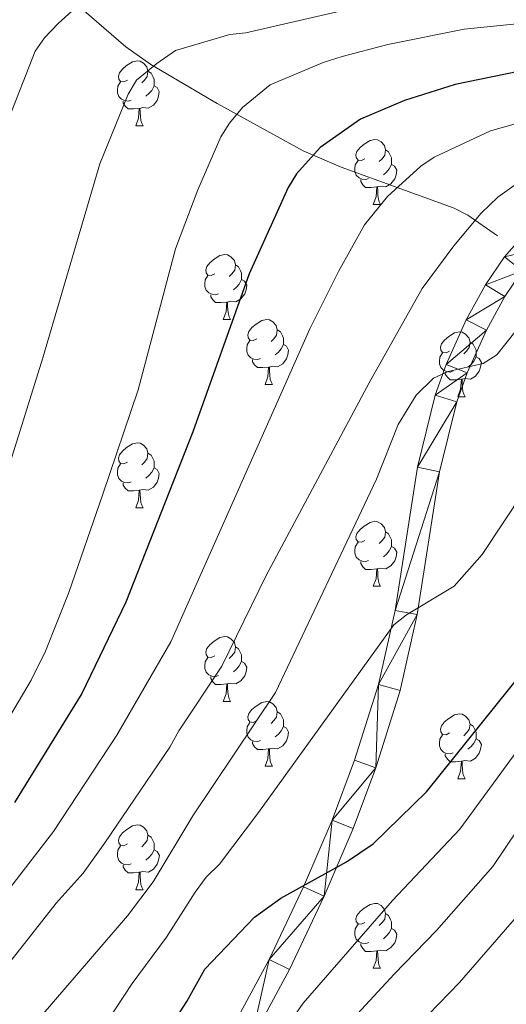
# Model space of a CAD drawing. Units: metres. Extents: x 595533 to 600030, y 4784232 to 4787266.
# Drawn here: x 596855 to 596931, y 4785978 to 4786130 of the extents above; entities that cross this region are included whole.
import ezdxf

# ---------------------------------------------------------------- set-up
doc = ezdxf.new("R2010")
doc.units = ezdxf.units.M
doc.header["$MEASUREMENT"] = 0
doc.linetypes.add('DGN Style 3', pattern=[1147.6976, 819.784, -327.9136])
for name, color, linetype, lineweight in [('Nivel 11', 7, 'Continuous', 0), ('Nivel 21', 7, 'Continuous', 0), ('Nivel 36', 7, 'Continuous', 0), ('Nivel 4', 7, 'Continuous', 0), ('Nivel 5', 7, 'Continuous', 0), ('Nivel 54', 7, 'Continuous', 0), ('Nivel 61', 7, 'Continuous', 0), ('Nivel 63', 7, 'Continuous', 0)]:
    doc.layers.add(name, color=color, linetype=linetype, lineweight=lineweight)

msp = doc.modelspace()

# ---------------------------------------------------------------- linework, layer by layer
at = {"layer": 'Nivel 11', "color": 142, "linetype": 'DGN Style 3', "lineweight": 13}
msp.add_polyline3d([(596852.98, 4786143.97, 545), (596863.11, 4786133.79, 540.67), (596871.84, 4786126.24, 536.9), (596875.71, 4786123.47, 535.32), (596885.92, 4786117.48, 531.25), (596899.23, 4786110.14, 525.63), (596905.06, 4786107.66, 523.3), (596922.55, 4786101.31, 516.35), (596924.63, 4786100.25, 515.49), (596929.25, 4786097.02, 513.66)], dxfattribs=at)
at = {"layer": 'Nivel 21', "color": 250, "linetype": 'Continuous', "lineweight": 13}
for points in [[(596968.85, 4786107.33, 516.13), (596965.17, 4786107.65, 516.09), (596959.92, 4786107.31, 516.09), (596953.47, 4786106.08, 516.09), (596947.55, 4786105.41, 516.09), (596944.94, 4786104.82, 515.83), (596942.41, 4786103.89, 515.24), (596937.84, 4786101.2, 514.09), (596933.73, 4786097.67, 513.65), (596930.29, 4786093.78, 513.33), (596927.37, 4786089.49, 512.87), (596924.41, 4786084.04, 511.98), (596921.32, 4786077.17, 510.74), (596919.61, 4786072.4, 509.95), (596916.86, 4786061.28, 508.39), (596913.41, 4786039.19, 505.48), (596910.84, 4786027.73, 504.03), (596907.12, 4786016.03, 502.56), (596903.7, 4786006.78, 501.49), (596899.29, 4785996.51, 500.47), (596893.97, 4785985.29, 499.52), (596888.11, 4785974.42, 498.64)], [(596933.06, 4786091.63, 513.33), (596930.36, 4786087.66, 512.87), (596927.55, 4786082.48, 511.98), (596924.57, 4786075.86, 510.74), (596922.97, 4786071.39, 509.95), (596920.29, 4786060.59, 508.39), (596916.85, 4786038.54, 505.48), (596914.22, 4786026.82, 504.03), (596910.44, 4786014.89, 502.56), (596906.95, 4786005.48, 501.49), (596902.48, 4785995.07, 500.47), (596897.09, 4785983.71, 499.52), (596891.14, 4785972.66, 498.64)]]:
    msp.add_polyline3d(points, dxfattribs=at)
at = {"layer": 'Nivel 36', "color": 92, "linetype": 'Continuous', "lineweight": 0}
for p, q in [((596873.36, 4786114.03), (596874.48, 4786114.03)), ((596910.05, 4786101.89), (596911.17, 4786101.89)), ((596886.86, 4786084.12), (596887.99, 4786084.12)), ((596893.34, 4786074.09), (596894.46, 4786074.09)), ((596923.11, 4786072.18), (596924.23, 4786072.18)), ((596873.36, 4786055.04), (596874.48, 4786055.04)), ((596910.05, 4786042.9), (596911.17, 4786042.9)), ((596886.86, 4786025.13), (596887.99, 4786025.13)), ((596893.34, 4786015.1), (596894.46, 4786015.1)), ((596923.11, 4786013.19), (596924.23, 4786013.19)), ((596873.36, 4785996.05), (596874.48, 4785996.05)), ((596910.05, 4785983.91), (596911.18, 4785983.91))]:
    msp.add_line(p, q, dxfattribs=at)
at = {"layer": 'Nivel 36', "color": 92, "linetype": 'Continuous', "lineweight": 0, "flags": 128}
for points in [[(596872.06, 4786121.09), (596871.53, 4786120.82), (596871, 4786120.88), (596870.73, 4786121.25), (596870.68, 4786121.68), (596870.84, 4786122.2), (596871.32, 4786122.79), (596871.95, 4786123.32), (596872.85, 4786123.9), (596873.6, 4786124.06), (596874.02, 4786124.01), (596874.55, 4786123.7), (596875.08, 4786123.11), (596875.24, 4786122.47), (596875.13, 4786121.62), (596874.71, 4786121.09), (596874.29, 4786120.66)], [(596875.24, 4786122.47), (596875.72, 4786122.16), (596876.03, 4786121.52), (596876.19, 4786121.2), (596876.19, 4786120.62), (596876.19, 4786120.19), (596875.82, 4786119.5), (596875.4, 4786119.02), (596874.92, 4786118.6)], [(596872.64, 4786118.01), (596872.22, 4786117.85), (596871.63, 4786117.91), (596871.16, 4786118.12), (596870.73, 4786118.55), (596870.52, 4786119.13), (596870.52, 4786119.55), (596870.57, 4786120.14), (596871, 4786120.82)], [(596876.19, 4786120.19), (596876.65, 4786119.94), (596876.99, 4786119.32), (596876.88, 4786118.6), (596876.67, 4786117.96), (596876.09, 4786117.22), (596875.29, 4786116.74), (596874.44, 4786116.85), (596874.01, 4786116.72)], [(596873.9, 4786116.72), (596873.01, 4786116.63), (596872.17, 4786116.63), (596871.74, 4786117.06), (596871.42, 4786117.54), (596871.42, 4786117.85)], [(596873.36, 4786114.03), (596873.79, 4786115.19), (596873.9, 4786116.72), (596874.01, 4786116.72), (596874.05, 4786116.13), (596874.08, 4786115.45), (596874.15, 4786114.83), (596874.27, 4786114.43), (596874.48, 4786114.03)], [(596908.75, 4786108.95), (596908.22, 4786108.69), (596907.69, 4786108.74), (596907.42, 4786109.11), (596907.37, 4786109.54), (596907.53, 4786110.06), (596908.01, 4786110.65), (596908.64, 4786111.18), (596909.54, 4786111.77), (596910.29, 4786111.93), (596910.71, 4786111.87), (596911.24, 4786111.56), (596911.77, 4786110.97), (596911.93, 4786110.33), (596911.82, 4786109.48), (596911.4, 4786108.95), (596910.98, 4786108.53)], [(596911.93, 4786110.33), (596912.41, 4786110.02), (596912.72, 4786109.38), (596912.88, 4786109.06), (596912.88, 4786108.48), (596912.88, 4786108.05), (596912.51, 4786107.36), (596912.09, 4786106.88), (596911.61, 4786106.46)], [(596909.33, 4786105.87), (596908.91, 4786105.71), (596908.32, 4786105.77), (596907.85, 4786105.98), (596907.42, 4786106.41), (596907.21, 4786106.99), (596907.21, 4786107.41), (596907.26, 4786108), (596907.69, 4786108.69)], [(596912.88, 4786108.05), (596913.34, 4786107.8), (596913.68, 4786107.19), (596913.57, 4786106.46), (596913.36, 4786105.82), (596912.78, 4786105.08), (596911.98, 4786104.6), (596911.13, 4786104.71), (596910.7, 4786104.58)], [(596910.59, 4786104.58), (596909.7, 4786104.49), (596908.86, 4786104.49), (596908.43, 4786104.92), (596908.11, 4786105.4), (596908.11, 4786105.71)], [(596910.05, 4786101.89), (596910.48, 4786103.05), (596910.59, 4786104.58), (596910.7, 4786104.58), (596910.74, 4786103.99), (596910.77, 4786103.31), (596910.84, 4786102.69), (596910.96, 4786102.29), (596911.17, 4786101.89)], [(596885.56, 4786091.18), (596885.03, 4786090.92), (596884.5, 4786090.97), (596884.24, 4786091.34), (596884.18, 4786091.77), (596884.34, 4786092.29), (596884.82, 4786092.88), (596885.46, 4786093.41), (596886.36, 4786094), (596887.1, 4786094.16), (596887.53, 4786094.1), (596888.06, 4786093.79), (596888.59, 4786093.2), (596888.75, 4786092.56), (596888.64, 4786091.71), (596888.21, 4786091.18), (596887.79, 4786090.76)], [(596888.75, 4786092.56), (596889.22, 4786092.25), (596889.54, 4786091.61), (596889.7, 4786091.29), (596889.7, 4786090.71), (596889.7, 4786090.28), (596889.33, 4786089.59), (596888.91, 4786089.11), (596888.43, 4786088.69)], [(596886.15, 4786088.1), (596885.72, 4786087.94), (596885.14, 4786088), (596884.66, 4786088.21), (596884.24, 4786088.64), (596884.02, 4786089.22), (596884.02, 4786089.64), (596884.08, 4786090.23), (596884.5, 4786090.92)], [(596889.7, 4786090.28), (596890.15, 4786090.03), (596890.5, 4786089.42), (596890.39, 4786088.69), (596890.18, 4786088.05), (596889.59, 4786087.31), (596888.8, 4786086.83), (596887.95, 4786086.94), (596887.52, 4786086.81)], [(596887.41, 4786086.81), (596886.52, 4786086.72), (596885.67, 4786086.72), (596885.25, 4786087.15), (596884.93, 4786087.63), (596884.93, 4786087.94)], [(596886.86, 4786084.12), (596887.3, 4786085.28), (596887.41, 4786086.81), (596887.52, 4786086.81), (596887.55, 4786086.22), (596887.59, 4786085.54), (596887.66, 4786084.92), (596887.77, 4786084.52), (596887.99, 4786084.12)], [(596892.04, 4786081.15), (596891.51, 4786080.88), (596890.98, 4786080.94), (596890.71, 4786081.31), (596890.66, 4786081.73), (596890.82, 4786082.25), (596891.3, 4786082.85), (596891.93, 4786083.38), (596892.83, 4786083.96), (596893.58, 4786084.12), (596894, 4786084.07), (596894.53, 4786083.75), (596895.06, 4786083.17), (596895.22, 4786082.53), (596895.11, 4786081.68), (596894.69, 4786081.15), (596894.27, 4786080.72)], [(596895.22, 4786082.53), (596895.7, 4786082.21), (596896.01, 4786081.57), (596896.17, 4786081.25), (596896.17, 4786080.67), (596896.17, 4786080.25), (596895.8, 4786079.56), (596895.38, 4786079.08), (596894.9, 4786078.66)], [(596892.62, 4786078.07), (596892.2, 4786077.91), (596891.61, 4786077.97), (596891.14, 4786078.18), (596890.71, 4786078.6), (596890.5, 4786079.19), (596890.5, 4786079.61), (596890.55, 4786080.19), (596890.98, 4786080.88)], [(596921.81, 4786079.24), (596921.28, 4786078.98), (596920.75, 4786079.03), (596920.48, 4786079.4), (596920.43, 4786079.83), (596920.59, 4786080.35), (596921.07, 4786080.94), (596921.7, 4786081.47), (596922.6, 4786082.06), (596923.35, 4786082.22), (596923.77, 4786082.16), (596924.3, 4786081.85), (596924.83, 4786081.26), (596924.99, 4786080.62), (596924.88, 4786079.77), (596924.46, 4786079.24), (596924.04, 4786078.82)], [(596896.17, 4786080.25), (596896.63, 4786080), (596896.97, 4786079.38), (596896.86, 4786078.66), (596896.65, 4786078.02), (596896.07, 4786077.28), (596895.27, 4786076.8), (596894.42, 4786076.9), (596893.99, 4786076.77)], [(596924.99, 4786080.62), (596925.47, 4786080.31), (596925.78, 4786079.67), (596925.94, 4786079.35), (596925.94, 4786078.77), (596925.94, 4786078.34), (596925.57, 4786077.65), (596925.15, 4786077.17), (596924.67, 4786076.75)], [(596893.88, 4786076.77), (596892.99, 4786076.69), (596892.15, 4786076.69), (596891.72, 4786077.12), (596891.4, 4786077.59), (596891.4, 4786077.91)], [(596922.39, 4786076.16), (596921.97, 4786076), (596921.38, 4786076.06), (596920.91, 4786076.27), (596920.48, 4786076.7), (596920.27, 4786077.28), (596920.27, 4786077.7), (596920.32, 4786078.29), (596920.75, 4786078.98)], [(596925.94, 4786078.34), (596926.4, 4786078.09), (596926.74, 4786077.48), (596926.63, 4786076.75), (596926.42, 4786076.11), (596925.84, 4786075.37), (596925.04, 4786074.89), (596924.19, 4786075), (596923.76, 4786074.87)], [(596893.34, 4786074.09), (596893.77, 4786075.25), (596893.88, 4786076.77), (596893.99, 4786076.77), (596894.03, 4786076.19), (596894.06, 4786075.5), (596894.13, 4786074.89), (596894.25, 4786074.49), (596894.46, 4786074.09)], [(596923.65, 4786074.87), (596922.76, 4786074.78), (596921.92, 4786074.78), (596921.49, 4786075.21), (596921.17, 4786075.69), (596921.17, 4786076)], [(596923.11, 4786072.18), (596923.54, 4786073.34), (596923.65, 4786074.87), (596923.76, 4786074.87), (596923.8, 4786074.28), (596923.83, 4786073.6), (596923.9, 4786072.98), (596924.02, 4786072.58), (596924.23, 4786072.18)], [(596872.06, 4786062.1), (596871.53, 4786061.84), (596871, 4786061.89), (596870.73, 4786062.26), (596870.68, 4786062.69), (596870.84, 4786063.21), (596871.32, 4786063.8), (596871.95, 4786064.33), (596872.85, 4786064.92), (596873.6, 4786065.08), (596874.02, 4786065.02), (596874.55, 4786064.71), (596875.08, 4786064.12), (596875.24, 4786063.48), (596875.13, 4786062.63), (596874.71, 4786062.1), (596874.29, 4786061.68)], [(596875.24, 4786063.48), (596875.72, 4786063.17), (596876.03, 4786062.53), (596876.19, 4786062.21), (596876.19, 4786061.63), (596876.19, 4786061.2), (596875.82, 4786060.51), (596875.4, 4786060.03), (596874.92, 4786059.61)], [(596872.64, 4786059.02), (596872.22, 4786058.86), (596871.63, 4786058.92), (596871.16, 4786059.13), (596870.73, 4786059.56), (596870.52, 4786060.14), (596870.52, 4786060.56), (596870.57, 4786061.15), (596871, 4786061.84)], [(596876.19, 4786061.2), (596876.65, 4786060.95), (596876.99, 4786060.34), (596876.88, 4786059.61), (596876.67, 4786058.97), (596876.09, 4786058.23), (596875.29, 4786057.75), (596874.44, 4786057.86), (596874.01, 4786057.73)], [(596873.9, 4786057.73), (596873.01, 4786057.64), (596872.17, 4786057.64), (596871.74, 4786058.07), (596871.42, 4786058.55), (596871.42, 4786058.86)], [(596873.36, 4786055.04), (596873.79, 4786056.2), (596873.9, 4786057.73), (596874.01, 4786057.73), (596874.05, 4786057.14), (596874.08, 4786056.46), (596874.15, 4786055.84), (596874.27, 4786055.44), (596874.48, 4786055.04)], [(596908.75, 4786049.96), (596908.22, 4786049.7), (596907.69, 4786049.75), (596907.42, 4786050.12), (596907.37, 4786050.55), (596907.53, 4786051.07), (596908.01, 4786051.66), (596908.64, 4786052.19), (596909.54, 4786052.78), (596910.29, 4786052.94), (596910.71, 4786052.88), (596911.24, 4786052.57), (596911.77, 4786051.98), (596911.93, 4786051.34), (596911.82, 4786050.49), (596911.4, 4786049.96), (596910.98, 4786049.54)], [(596911.93, 4786051.34), (596912.41, 4786051.03), (596912.72, 4786050.39), (596912.88, 4786050.07), (596912.88, 4786049.49), (596912.88, 4786049.06), (596912.51, 4786048.37), (596912.09, 4786047.89), (596911.61, 4786047.47)], [(596909.33, 4786046.88), (596908.91, 4786046.72), (596908.32, 4786046.78), (596907.85, 4786046.99), (596907.42, 4786047.42), (596907.21, 4786048), (596907.21, 4786048.42), (596907.26, 4786049.01), (596907.69, 4786049.7)], [(596912.88, 4786049.06), (596913.34, 4786048.81), (596913.68, 4786048.2), (596913.57, 4786047.47), (596913.36, 4786046.83), (596912.78, 4786046.09), (596911.98, 4786045.61), (596911.13, 4786045.72), (596910.7, 4786045.59)], [(596910.59, 4786045.59), (596909.7, 4786045.5), (596908.86, 4786045.5), (596908.43, 4786045.93), (596908.11, 4786046.41), (596908.11, 4786046.72)], [(596910.05, 4786042.9), (596910.48, 4786044.06), (596910.59, 4786045.59), (596910.7, 4786045.59), (596910.74, 4786045), (596910.77, 4786044.32), (596910.84, 4786043.7), (596910.96, 4786043.3), (596911.17, 4786042.9)], [(596885.56, 4786032.19), (596885.03, 4786031.93), (596884.5, 4786031.98), (596884.24, 4786032.35), (596884.18, 4786032.78), (596884.34, 4786033.3), (596884.82, 4786033.89), (596885.46, 4786034.42), (596886.36, 4786035.01), (596887.1, 4786035.17), (596887.53, 4786035.11), (596888.06, 4786034.8), (596888.59, 4786034.21), (596888.75, 4786033.57), (596888.64, 4786032.72), (596888.21, 4786032.19), (596887.79, 4786031.77)], [(596888.75, 4786033.57), (596889.22, 4786033.26), (596889.54, 4786032.62), (596889.7, 4786032.3), (596889.7, 4786031.72), (596889.7, 4786031.29), (596889.33, 4786030.6), (596888.91, 4786030.12), (596888.43, 4786029.7)], [(596886.15, 4786029.11), (596885.72, 4786028.95), (596885.14, 4786029.01), (596884.66, 4786029.22), (596884.24, 4786029.65), (596884.02, 4786030.23), (596884.02, 4786030.65), (596884.08, 4786031.24), (596884.5, 4786031.93)], [(596889.7, 4786031.29), (596890.15, 4786031.04), (596890.5, 4786030.43), (596890.39, 4786029.7), (596890.18, 4786029.06), (596889.59, 4786028.32), (596888.8, 4786027.84), (596887.95, 4786027.95), (596887.52, 4786027.82)], [(596887.41, 4786027.82), (596886.52, 4786027.73), (596885.67, 4786027.73), (596885.25, 4786028.16), (596884.93, 4786028.64), (596884.93, 4786028.95)], [(596886.86, 4786025.13), (596887.3, 4786026.29), (596887.41, 4786027.82), (596887.52, 4786027.82), (596887.55, 4786027.23), (596887.59, 4786026.55), (596887.66, 4786025.93), (596887.77, 4786025.53), (596887.99, 4786025.13)], [(596892.04, 4786022.16), (596891.51, 4786021.89), (596890.98, 4786021.95), (596890.71, 4786022.32), (596890.66, 4786022.74), (596890.82, 4786023.26), (596891.3, 4786023.86), (596891.93, 4786024.39), (596892.83, 4786024.97), (596893.58, 4786025.13), (596894, 4786025.08), (596894.53, 4786024.76), (596895.06, 4786024.18), (596895.22, 4786023.54), (596895.11, 4786022.69), (596894.69, 4786022.16), (596894.27, 4786021.73)], [(596895.22, 4786023.54), (596895.7, 4786023.22), (596896.01, 4786022.58), (596896.17, 4786022.26), (596896.17, 4786021.68), (596896.17, 4786021.26), (596895.8, 4786020.57), (596895.38, 4786020.09), (596894.9, 4786019.67)], [(596921.81, 4786020.25), (596921.28, 4786019.99), (596920.75, 4786020.04), (596920.48, 4786020.41), (596920.43, 4786020.84), (596920.59, 4786021.36), (596921.07, 4786021.95), (596921.7, 4786022.48), (596922.6, 4786023.07), (596923.35, 4786023.23), (596923.77, 4786023.17), (596924.3, 4786022.86), (596924.83, 4786022.27), (596924.99, 4786021.63), (596924.88, 4786020.78), (596924.46, 4786020.25), (596924.04, 4786019.83)], [(596892.62, 4786019.08), (596892.2, 4786018.92), (596891.61, 4786018.98), (596891.14, 4786019.19), (596890.71, 4786019.61), (596890.5, 4786020.2), (596890.5, 4786020.62), (596890.55, 4786021.2), (596890.98, 4786021.89)], [(596924.99, 4786021.63), (596925.47, 4786021.32), (596925.78, 4786020.68), (596925.94, 4786020.36), (596925.94, 4786019.78), (596925.94, 4786019.35), (596925.57, 4786018.66), (596925.15, 4786018.18), (596924.67, 4786017.76)], [(596896.17, 4786021.26), (596896.63, 4786021.01), (596896.97, 4786020.39), (596896.86, 4786019.67), (596896.65, 4786019.03), (596896.07, 4786018.29), (596895.27, 4786017.81), (596894.42, 4786017.91), (596893.99, 4786017.78)], [(596893.88, 4786017.78), (596892.99, 4786017.7), (596892.15, 4786017.7), (596891.72, 4786018.13), (596891.4, 4786018.6), (596891.4, 4786018.92)], [(596922.39, 4786017.17), (596921.97, 4786017.01), (596921.38, 4786017.07), (596920.91, 4786017.28), (596920.48, 4786017.71), (596920.27, 4786018.29), (596920.27, 4786018.71), (596920.32, 4786019.3), (596920.75, 4786019.99)], [(596925.94, 4786019.35), (596926.4, 4786019.1), (596926.74, 4786018.49), (596926.63, 4786017.76), (596926.42, 4786017.12), (596925.84, 4786016.38), (596925.04, 4786015.9), (596924.19, 4786016.01), (596923.76, 4786015.88)], [(596893.34, 4786015.1), (596893.77, 4786016.26), (596893.88, 4786017.78), (596893.99, 4786017.78), (596894.03, 4786017.2), (596894.06, 4786016.51), (596894.13, 4786015.9), (596894.25, 4786015.5), (596894.46, 4786015.1)], [(596923.65, 4786015.88), (596922.76, 4786015.79), (596921.92, 4786015.79), (596921.49, 4786016.22), (596921.17, 4786016.7), (596921.17, 4786017.01)], [(596923.11, 4786013.19), (596923.54, 4786014.35), (596923.65, 4786015.88), (596923.76, 4786015.88), (596923.8, 4786015.29), (596923.83, 4786014.61), (596923.9, 4786013.99), (596924.02, 4786013.59), (596924.23, 4786013.19)], [(596872.06, 4786003.11), (596871.53, 4786002.84), (596871, 4786002.9), (596870.74, 4786003.27), (596870.68, 4786003.7), (596870.84, 4786004.22), (596871.32, 4786004.81), (596871.96, 4786005.34), (596872.86, 4786005.92), (596873.6, 4786006.08), (596874.02, 4786006.03), (596874.56, 4786005.72), (596875.08, 4786005.13), (596875.24, 4786004.49), (596875.14, 4786003.64), (596874.71, 4786003.11), (596874.29, 4786002.68)], [(596875.24, 4786004.49), (596875.72, 4786004.18), (596876.04, 4786003.54), (596876.2, 4786003.22), (596876.2, 4786002.64), (596876.2, 4786002.21), (596875.82, 4786001.52), (596875.4, 4786001.04), (596874.92, 4786000.62)], [(596872.64, 4786000.03), (596872.22, 4785999.87), (596871.64, 4785999.93), (596871.16, 4786000.14), (596870.74, 4786000.56), (596870.52, 4786001.15), (596870.52, 4786001.57), (596870.58, 4786002.16), (596871, 4786002.84)], [(596876.2, 4786002.21), (596876.65, 4786001.96), (596877, 4786001.34), (596876.88, 4786000.62), (596876.68, 4785999.98), (596876.09, 4785999.24), (596875.3, 4785998.76), (596874.44, 4785998.86), (596874.02, 4785998.74)], [(596873.9, 4785998.74), (596873.02, 4785998.65), (596872.17, 4785998.65), (596871.74, 4785999.08), (596871.42, 4785999.56), (596871.42, 4785999.87)], [(596873.36, 4785996.05), (596873.8, 4785997.21), (596873.9, 4785998.74), (596874.02, 4785998.74), (596874.05, 4785998.15), (596874.08, 4785997.46), (596874.16, 4785996.85), (596874.27, 4785996.45), (596874.48, 4785996.05)], [(596908.75, 4785990.97), (596908.22, 4785990.7), (596907.69, 4785990.76), (596907.42, 4785991.13), (596907.37, 4785991.56), (596907.53, 4785992.08), (596908.01, 4785992.67), (596908.64, 4785993.2), (596909.54, 4785993.78), (596910.29, 4785993.94), (596910.72, 4785993.89), (596911.24, 4785993.58), (596911.78, 4785992.99), (596911.94, 4785992.35), (596911.82, 4785991.5), (596911.4, 4785990.97), (596910.98, 4785990.54)], [(596911.94, 4785992.35), (596912.41, 4785992.04), (596912.72, 4785991.4), (596912.88, 4785991.08), (596912.88, 4785990.5), (596912.88, 4785990.07), (596912.52, 4785989.38), (596912.1, 4785988.9), (596911.62, 4785988.48)], [(596909.34, 4785987.89), (596908.91, 4785987.73), (596908.32, 4785987.79), (596907.85, 4785988), (596907.42, 4785988.42), (596907.21, 4785989.01), (596907.21, 4785989.43), (596907.26, 4785990.02), (596907.69, 4785990.7)], [(596912.88, 4785990.07), (596913.34, 4785989.82), (596913.68, 4785989.2), (596913.58, 4785988.48), (596913.36, 4785987.84), (596912.78, 4785987.1), (596911.98, 4785986.62), (596911.14, 4785986.72), (596910.7, 4785986.6)], [(596910.6, 4785986.6), (596909.7, 4785986.51), (596908.86, 4785986.51), (596908.44, 4785986.94), (596908.12, 4785987.42), (596908.12, 4785987.73)], [(596910.05, 4785983.91), (596910.48, 4785985.07), (596910.6, 4785986.6), (596910.7, 4785986.6), (596910.74, 4785986.01), (596910.78, 4785985.32), (596910.84, 4785984.71), (596910.96, 4785984.31), (596911.18, 4785983.91)]]:
    msp.add_lwpolyline(points, dxfattribs=at)
at = {"layer": 'Nivel 4', "color": 36, "linetype": 'Continuous', "lineweight": 30, "flags": 128}
for points, elevation in [([(597023.02, 4786131.29), (597013.25, 4786128.14), (596994.28, 4786123.8), (596990.84, 4786123.6), (596977.81, 4786123.04), (596974.23, 4786123.62), (596963.84, 4786124.02), (596950.57, 4786123.92), (596941.2, 4786123.47), (596932.46, 4786122.43), (596922.68, 4786120.42), (596914.88, 4786117.93), (596908.07, 4786115.03), (596901.85, 4786110.66), (596898.2, 4786106.62), (596896.88, 4786104.51), (596890.89, 4786091.14), (596882.18, 4786066.76), (596871.81, 4786040.46), (596865.04, 4786026.35), (596854.63, 4786009.5)], 525), ([(596865.57, 4785954.47), (596881.26, 4785978.78), (596884.03, 4785983.79), (596891.68, 4785991.78), (596895.74, 4785994.76), (596905.91, 4786000.34), (596910.05, 4786003.14), (596918.28, 4786011.14), (596933.27, 4786029.78)], 500)]:
    msp.add_lwpolyline(points, dxfattribs=dict(at, elevation=elevation))
at = {"layer": 'Nivel 5', "color": 36, "linetype": 'Continuous', "lineweight": 0, "flags": 128}
for points, elevation in [([(596853.56, 4786114.65), (596857.8, 4786125.55), (596859.24, 4786127.59), (596861.39, 4786129.85), (596863.46, 4786131.74), (596865.61, 4786133.01), (596869.2, 4786134.5), (596898.39, 4786137.78), (596919.14, 4786141.15), (596941.03, 4786143.41), (596953.38, 4786145.33), (596964.65, 4786148.06), (596991.6, 4786156.58), (597009.33, 4786163.44), (597016.45, 4786167.18), (597022.86, 4786171.65), (597032.44, 4786179.51), (597037.63, 4786183.32), (597039.43, 4786185.2), (597050.84, 4786193.13), (597057.86, 4786198), (597069.6, 4786203.54), (597074.58, 4786205.23)], 540), ([(596910.28, 4786132.99), (596890.36, 4786128.39), (596887.88, 4786128.12), (596879.52, 4786125.68), (596876.61, 4786123.64), (596873.49, 4786121.06), (596872.16, 4786118.93), (596867.81, 4786108.17), (596858.99, 4786078.2), (596849.9, 4786049.17)], 535), ([(596976.27, 4786130.65), (596937.26, 4786130.31), (596924.11, 4786128.97), (596912.3, 4786126.6), (596905.26, 4786124.74), (596902.31, 4786123.82), (596894.14, 4786120.33), (596889.84, 4786116.87), (596887.84, 4786114.44), (596886.52, 4786112.32), (596882.96, 4786104.15), (596879.52, 4786095.01), (596873.71, 4786073.26), (596868.2, 4786056.98), (596863.03, 4786041.93), (596859.42, 4786032.91), (596857.2, 4786028.43), (596848.6, 4786013.93)], 530), ([(596844.46, 4785984.11), (596860.66, 4786005.06), (596870.41, 4786019.93), (596878.76, 4786034.34), (596900.27, 4786082.68), (596904.69, 4786091.54), (596908.67, 4786098.74), (596912.25, 4786103.12), (596917.4, 4786107.77), (596919.47, 4786109.17), (596928.16, 4786113.27), (596935.83, 4786115.39)], 520), ([(596853.9, 4785984.83), (596861.08, 4785993.96), (596865.22, 4785998.6), (596868.6, 4786003.26), (596878.64, 4786018.07), (596879.99, 4786020.56), (596886.63, 4786030.55), (596893.52, 4786044.59), (596909.43, 4786074.33), (596917.6, 4786088.89), (596922.48, 4786095.47), (596926.73, 4786100.51), (596929.31, 4786103.03), (596933.63, 4786106.11)], 515), ([(596858.74, 4785976.49), (596872.09, 4785991.99), (596876.07, 4785997.27), (596882.18, 4786007.43), (596894.93, 4786026.52), (596910.54, 4786059.44), (596913.87, 4786067.89), (596916.69, 4786072.4), (596919.34, 4786075.04), (596921.6, 4786076.1), (596927.02, 4786077.32), (596929.15, 4786078.64), (596934.67, 4786085.66)], 510), ([(596891.81, 4785959.77), (596913.28, 4785982.98), (596919.82, 4785989.74), (596928.5, 4785999.62), (596943.65, 4786022.12), (596946.25, 4786026.58), (596955.15, 4786037.47), (596958.44, 4786040.59), (596966.41, 4786047.08), (596975.56, 4786051.52), (596978.53, 4786053.78), (596980.85, 4786054.72), (596983.45, 4786055.12), (596999.66, 4786053.94), (597011.12, 4786054.36), (597028.71, 4786056.94), (597037.03, 4786058.93), (597052.9, 4786063.72), (597053.97, 4786063.97), (597062.37, 4786065.99), (597067.21, 4786067.58), (597069.68, 4786067.99), (597076.61, 4786072.92)], 490), ([(596970.31, 4786061.47), (596959.48, 4786052.32), (596950.79, 4786043.23), (596942.89, 4786032.8), (596938.46, 4786025.95), (596923.39, 4786005.38), (596913.03, 4785994.38), (596899.2, 4785978.53), (596884.88, 4785958.01)], 495), ([(596863.79, 4785967.84), (596872.8, 4785981.57), (596878.09, 4785988.72), (596882.51, 4785995.67), (596884.21, 4785998), (596886.28, 4785999.97), (596892.31, 4786007.95), (596913.23, 4786036.95), (596915.18, 4786038.51), (596922.56, 4786042.95), (596926.87, 4786047.8), (596933.33, 4786057.61)], 505), ([(596932.15, 4785991.83), (596923.35, 4785981.72), (596904.23, 4785961.96)], 485)]:
    msp.add_lwpolyline(points, dxfattribs=dict(at, elevation=elevation))
at = {"layer": 'Nivel 61', "color": 250, "linetype": 'Continuous', "lineweight": 0}
msp.add_3dface([(596462.24, 4784638.75), (596429.33, 4786952.34), (599812.98, 4787001.16), (599847.09, 4784687.58)], dxfattribs=at)
at = {"layer": 'Nivel 63', "color": 7, "linetype": 'Continuous', "lineweight": 0}
msp.add_3dface([(595575.51, 4784232.11), (595532.63, 4787201.75), (599987.12, 4787266), (600030.08, 4784296.38)], dxfattribs=at)

# ---------------------------------------------------------------- meshes
at = {"layer": 'Nivel 54', "color": 20, "linetype": 'Continuous', "lineweight": 0}
mesh = msp.add_polyface(dxfattribs=at)
corners = [(597013.2, 4786112.77, 517.77), (597011.28, 4786115.69, 517.77), (597022.5, 4786118.39, 518.12), (596998.19, 4786106.3, 517.32), (596939.89, 4786098.34, 514.09), (596937.84, 4786101.2, 514.09), (596943.91, 4786100.71, 515.24), (596933.73, 4786097.67, 513.65), (596942.41, 4786103.89, 515.24), (596945.94, 4786101.46, 515.83), (596944.94, 4786104.82, 515.83), (596936.19, 4786095.17, 513.65), (596948.14, 4786101.96, 516.09), (596947.55, 4786105.41, 516.09), (596953.47, 4786106.08, 516.09), (596953.99, 4786102.62, 516.09), (596960.37, 4786103.83, 516.09), (596959.92, 4786107.31, 516.09), (596965.14, 4786104.14, 516.09), (596965.17, 4786107.65, 516.09), (596968.14, 4786103.88, 516.13), (596968.85, 4786107.33, 516.13), (596975.96, 4786104.98, 517.83), (596975.02, 4786101.6, 517.83), (596977.66, 4786101, 518.1), (596978.15, 4786104.48, 518.1), (596987.83, 4786100.41, 517.1), (596987.89, 4786103.91, 517.1), (596992.62, 4786104.03, 517.04), (596993.07, 4786100.54, 517.04), (596995.94, 4786101.2, 517.1), (596994.72, 4786104.52, 517.1), (597000.02, 4786103.31, 517.32), (597020.78, 4786121.44, 518.12), (596930.29, 4786093.78, 513.33), (596933.06, 4786091.63, 513.33), (596927.37, 4786089.49, 512.87), (596930.36, 4786087.66, 512.87), (596924.41, 4786084.04, 511.98), (596927.55, 4786082.48, 511.98), (596921.32, 4786077.17, 510.74), (596924.57, 4786075.86, 510.74), (596919.61, 4786072.4, 509.95), (596922.97, 4786071.39, 509.95), (596916.86, 4786061.28, 508.39), (596920.29, 4786060.59, 508.39), (596913.41, 4786039.19, 505.48), (596916.85, 4786038.54, 505.48), (596910.84, 4786027.73, 504.03), (596914.22, 4786026.82, 504.03), (596910.44, 4786014.89, 502.56), (596907.12, 4786016.03, 502.56), (596903.7, 4786006.78, 501.49), (597010.78, 4786009.34, 461.43), (597000.31, 4786011.13, 461.6), (597010.41, 4786012.82, 461.43), (597015.53, 4786009.58, 461.16), (597015.54, 4786013.08, 461.16), (597018.1, 4786009.44, 460.84), (597018.5, 4786012.92, 460.84), (597020.24, 4786009.05, 460.54)]
mesh.append_faces([[corners[k] for k in face] for face in [(0, 1, 2), (1, 0, 3), (4, 5, 6), (5, 4, 7), (9, 10, 12), (12, 14, 15), (15, 14, 16), (16, 17, 18), (18, 19, 20), (20, 22, 23), (23, 22, 24), (24, 25, 26), (26, 28, 29), (29, 28, 30), (30, 31, 32), (34, 35, 36), (36, 37, 38), (38, 39, 40), (40, 41, 42), (42, 43, 44), (44, 45, 46), (46, 47, 48), (48, 50, 51), (51, 50, 52), (53, 55, 56), (56, 57, 58), (58, 59, 60)]], dxfattribs={"vtx0": -1, "vtx1": -1, "color": 20})
mesh.append_faces([[corners[k] for k in face] for face in [(6, 5, 8), (9, 8, 10), (8, 9, 6), (7, 4, 11), (12, 10, 13), (12, 13, 14), (16, 14, 17), (18, 17, 19), (20, 19, 21), (20, 21, 22), (24, 22, 25), (26, 25, 27), (26, 27, 28), (30, 28, 31), (2, 1, 33), (11, 34, 7), (34, 11, 35), (36, 35, 37), (38, 37, 39), (40, 39, 41), (42, 41, 43), (44, 43, 45), (46, 45, 47), (48, 47, 49), (48, 49, 50), (32, 31, 3), (53, 54, 55), (56, 55, 57), (58, 57, 59), (3, 0, 32)]], dxfattribs={"vtx0": -1, "vtx2": -1, "color": 20})
mesh = msp.add_polyface(dxfattribs=at)
corners = [(596902.24, 4785939.81, 473.52), (596904.13, 4785936.85, 473.52), (596898.66, 4785932.8, 474.49), (596896.42, 4785935.5, 474.49), (596893.34, 4785927.86, 475.52), (596903.7, 4786006.78, 501.49), (596910.44, 4786014.89, 502.56), (596906.95, 4786005.48, 501.49), (596902.48, 4785995.07, 500.47), (596899.29, 4785996.51, 500.47), (596893.97, 4785985.29, 499.52), (596897.09, 4785983.71, 499.52), (596891.14, 4785972.66, 498.64), (596888.11, 4785974.42, 498.64), (596886.38, 4785965.08, 497.99), (596883.47, 4785967.03, 497.99), (596879.12, 4785954.83, 496.99), (596876.29, 4785956.89, 496.99), (596862.73, 4785932.93, 494.66), (596859.89, 4785934.97, 494.66), (596853.46, 4785925.72, 493.83), (596856.35, 4785923.74, 493.83), (596852.18, 4785917.54, 493.84), (596849.26, 4785919.48, 493.84), (596841.21, 4785900.85, 494.73), (596838.27, 4785902.75, 494.73), (596833.77, 4785889.14, 494), (596830.8, 4785890.99, 494), (596826, 4785876.47, 492.56), (596822.98, 4785878.25, 492.56), (596817.96, 4785862.34, 490.62), (596814.87, 4785863.99, 490.62), (596807.11, 4785848.55, 487.41), (596810.23, 4785846.96, 487.41), (596806.92, 4785840.59, 487.25), (596803.83, 4785842.22, 487.25), (596798.48, 4785825.02, 487.94), (596795.26, 4785826.42, 487.94), (596797.8, 4785823.03, 487.99), (596794.32, 4785823.66, 487.99), (596797.7, 4785819.51, 487.94), (596794.18, 4785819.02, 487.94), (596890.79, 4785930.27, 475.52), (596890.3, 4785924.22, 476.2), (596887.48, 4785926.3, 476.2), (596883.66, 4785920.43, 476.84), (596886.61, 4785918.54, 476.84), (596875.7, 4785907.68, 475.81), (596878.66, 4785905.83, 475.81), (596875.86, 4785901.34, 475.9), (596872.88, 4785903.19, 475.9), (596870.63, 4785892.9, 477.05), (596867.65, 4785894.74, 477.05), (596857.57, 4785871.8, 480.96), (596854.62, 4785873.68, 480.96), (596850.42, 4785860.92, 482.07), (596847.56, 4785862.94, 482.07), (596841.36, 4785848.95, 482.81), (596838.61, 4785851.11, 482.81), (596810.02, 4785816.23, 484.62), (596812.41, 4785813.62, 484.62)]
mesh.append_faces([[corners[k] for k in face] for face in [(0, 2, 3), (5, 8, 9), (9, 8, 10), (10, 12, 13), (13, 14, 15), (15, 16, 17), (17, 18, 19), (19, 18, 20), (20, 22, 23), (23, 24, 25), (25, 26, 27), (27, 28, 29), (29, 30, 31), (31, 30, 32), (32, 34, 35), (35, 36, 37), (37, 38, 39), (39, 40, 41), (3, 4, 42), (42, 43, 44), (44, 43, 45), (45, 46, 47), (47, 49, 50), (50, 51, 52), (52, 53, 54), (54, 55, 56), (56, 57, 58), (58, 57, 59)]], dxfattribs={"vtx0": -1, "vtx1": -1, "color": 20})
mesh.append_faces([[corners[k] for k in face] for face in [(0, 1, 2), (3, 2, 4), (5, 6, 7), (5, 7, 8), (10, 8, 11), (10, 11, 12), (13, 12, 14), (15, 14, 16), (17, 16, 18), (20, 18, 21), (20, 21, 22), (23, 22, 24), (25, 24, 26), (27, 26, 28), (29, 28, 30), (32, 30, 33), (32, 33, 34), (35, 34, 36), (37, 36, 38), (39, 38, 40), (42, 4, 43), (45, 43, 46), (47, 46, 48), (47, 48, 49), (50, 49, 51), (52, 51, 53), (54, 53, 55), (56, 55, 57), (59, 57, 60)]], dxfattribs={"vtx0": -1, "vtx2": -1, "color": 20})
mesh = msp.add_polyface(dxfattribs=at)
corners = [(596904.13, 4785936.85, 473.52), (596902.24, 4785939.81, 473.52), (596919.64, 4785949.4, 470.73), (596989.92, 4786004.54, 463.38), (596988.69, 4786007.82, 463.38), (596993.54, 4786009.34, 462.41), (596985.63, 4786002.66, 464.37), (596994.51, 4786005.98, 462.41), (597001.05, 4786007.71, 461.6), (597000.31, 4786011.13, 461.6), (597010.78, 4786009.34, 461.43), (597020.24, 4786009.05, 460.54), (597021.17, 4786012.44, 460.54), (597024.67, 4786007.41, 459.93), (597026.24, 4786010.56, 459.93), (597029.85, 4786004.12, 459.26), (597032.07, 4786006.86, 459.26), (597035.77, 4786003.08, 458.79), (597033.03, 4786000.88, 458.79), (597037.32, 4786000.71, 458.57), (597034.23, 4785999.04, 458.57), (597039.15, 4785996.54, 458.34), (597035.86, 4785995.34, 458.34), (597039.93, 4785993.87, 458.36), (597036.5, 4785993.13, 458.36), (597040.67, 4785988.71, 458.49), (597037.16, 4785988.47, 458.49), (597040.64, 4785983.56, 458.26), (597037.14, 4785983.67, 458.26), (597040.03, 4785973.53, 457.15), (597036.54, 4785973.83, 457.15), (597038.84, 4785962.54, 456.96), (597035.36, 4785962.93, 456.96), (597036.54, 4785942.64, 457.28), (597033.07, 4785943.11, 457.28), (597034.98, 4785932.68, 457.32), (597031.53, 4785933.3, 457.32), (597033.49, 4785925.24, 457.12), (597030.07, 4785925.98, 457.12), (597025.47, 4785890.89, 455.21), (597022.06, 4785891.7, 455.21), (597002.32, 4785795.31, 447.8), (596998.92, 4785796.16, 447.8), (596932.98, 4785958.72, 468.86), (596927.01, 4785949.97, 469.84), (596925.02, 4785952.85, 469.84), (596935.08, 4785955.92, 468.86), (596921.43, 4785946.39, 470.73), (596983.68, 4786001.49, 464.8), (596981.73, 4786004.4, 464.8), (596984.02, 4786005.77, 464.37), (596981.83, 4786000.1, 465.15), (596979.55, 4786002.76, 465.15), (596979.19, 4785997.53, 465.6), (596976.56, 4785999.85, 465.6), (596969.04, 4785989.85, 466.84), (596971.75, 4785987.63, 466.84), (596968.36, 4785983.81, 467.16), (596965.86, 4785986.27, 467.16), (596957.54, 4785973.81, 467.72), (596955.24, 4785976.45, 467.72), (596945.02, 4785963.54, 468.28), (596942.84, 4785966.28, 468.28)]
mesh.append_faces([[corners[k] for k in face] for face in [(3, 5, 7), (7, 5, 8), (8, 9, 10), (11, 12, 13), (13, 14, 15), (15, 17, 18), (18, 19, 20), (20, 21, 22), (22, 23, 24), (24, 25, 26), (26, 27, 28), (28, 29, 30), (30, 31, 32), (32, 33, 34), (34, 35, 36), (36, 37, 38), (38, 39, 40), (40, 41, 42), (43, 44, 45), (44, 43, 46), (45, 47, 2), (47, 45, 44), (48, 50, 6), (52, 53, 54), (54, 53, 55), (55, 57, 58), (58, 59, 60), (60, 61, 62), (62, 46, 43)]], dxfattribs={"vtx0": -1, "vtx1": -1, "color": 20})
mesh.append_faces([[corners[k] for k in face] for face in [(0, 1, 2), (3, 4, 5), (4, 3, 6), (8, 5, 9), (15, 14, 16), (15, 16, 17), (18, 17, 19), (20, 19, 21), (22, 21, 23), (24, 23, 25), (26, 25, 27), (28, 27, 29), (30, 29, 31), (32, 31, 33), (34, 33, 35), (36, 35, 37), (38, 37, 39), (40, 39, 41), (48, 49, 50), (49, 48, 51), (51, 52, 49), (52, 51, 53), (6, 50, 4), (55, 53, 56), (55, 56, 57), (58, 57, 59), (60, 59, 61), (62, 61, 46), (2, 47, 0)]], dxfattribs={"vtx0": -1, "vtx2": -1, "color": 20})

doc.saveas('drawing.dxf')
